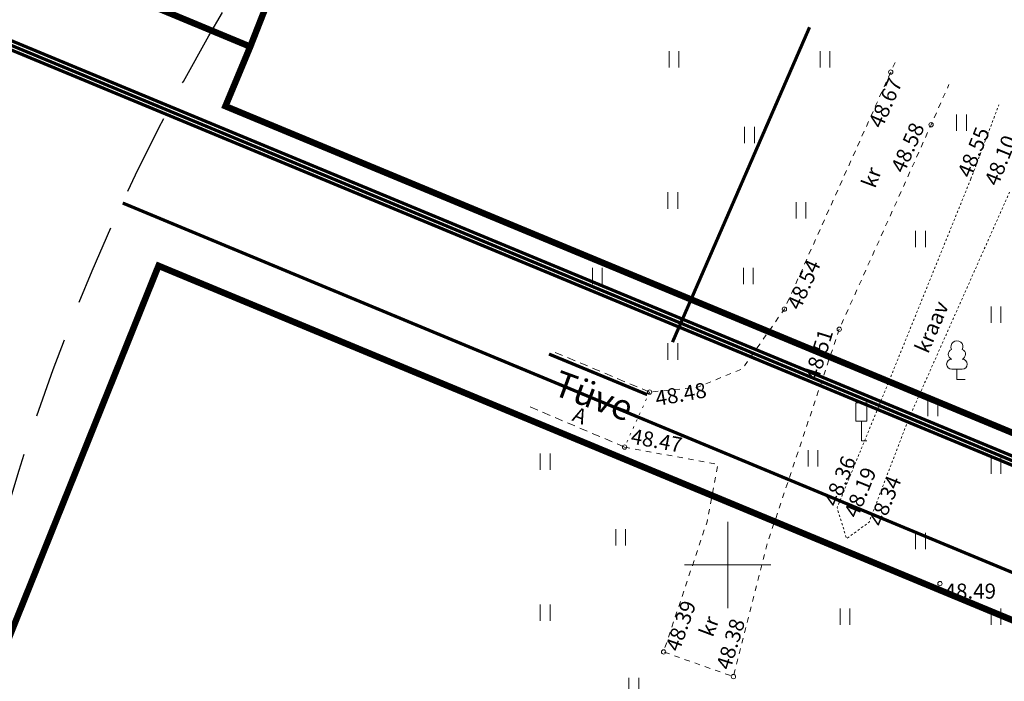
# Model space of a CAD drawing. Units: metres. Extents: x 660395 to 7170089, y 6474343 to 6475026.
# Drawn here: x 661317 to 661363, y 6474795 to 6474825 of the extents above; entities that cross this region are included whole.
import ezdxf
from ezdxf.enums import TextEntityAlignment as Align

# ---------------------------------------------------------------- set-up
doc = ezdxf.new("R2010")
doc.units = ezdxf.units.M
doc.header["$LTSCALE"] = 0.5
for name, pattern in [('ASFBET', [2.5, 1.5, -1]), ('DASHED2', [0.375, 0.25, -0.125]), ('KOLVIK', [1.25, 0.25, -1]), ('KRAAVIPERV', [0.02001, 0.01, -1e-05, 0.01]), ('KRUUSKILL', [2, 1, -1]), ('NOLVAKRIIPS', [0.02001, 0.01, -1e-05, 0.01])]:
    doc.linetypes.add(name, pattern=pattern)
for name, color, linetype, lineweight in [('DP5plankorgeelekter', 1, '1W2_LINE', 15), ('HALJASTUS', 7, 'Continuous', 0), ('korgus-EH2000', 7, 'Continuous', 0), ('LIIKLUS', 7, 'Continuous', 0), ('plan hüdrant', 175, 'Continuous', 0), ('plan mp kaabel', 244, 'MP_KBL', 0), ('plan vesi', 5, '-V-', 30), ('PUU', 7, 'Continuous', 0), ('TEE', 7, 'Continuous', 0), ('VEEKOGU', 7, 'Continuous', 0), ('vork', 7, 'Continuous', 0), ('VTRASS', 5, 'Continuous', 0)]:
    doc.layers.add(name, color=color, linetype=linetype, lineweight=lineweight)
doc.layers.add('ol krundi piir', color=38, linetype='Continuous')
doc.styles.add('italic', font='italic.shx')
doc.styles.add('romans', font='romans.shx')
doc.styles.get("Standard").update_dxf_attribs({"font": 'arial.ttf'})
doc.linetypes.add('-V-', pattern='A,10,-1.5,["V",romans,S=1.4,R=0,X=-0.7,Y=-0.7],-1.5,10,-3', length=26)
doc.linetypes.add('1W1_LINE', pattern='A,10,-2.35,["1W1",Standard,S=1.5,R=0,X=-1.5,Y=-0.75],-3.35', length=15.7)
doc.linetypes.add('1W2_LINE', pattern='A,10,-2.35,["1W2",Standard,S=1.5,R=0,X=-1.5,Y=-0.75],-3.35', length=15.7)
doc.linetypes.add('MP_KBL', pattern='A,8,-2,[138,mkm.shx,S=1,R=0,X=0,Y=0],6,[138,mkm.shx,S=1,R=180,X=0,Y=0],-2', length=18)

# ---------------------------------------------------------------- blocks, each defined once
blk = doc.blocks.new('LIIKLM')
at = {"color": 0, "linetype": 'Continuous', "flags": 128}
for points in [[(-0.5, 3.5), (-0.5, 1.8)], [(0.5, 3.5), (-0.5, 3.5)], [(0.5, 3.5), (0.5, 1.8)], [(0.5, 1.8), (-0.5, 1.8)], [(0, 1.8), (0, 0)], [(0.5, 0), (0, 0)]]:
    blk.add_lwpolyline(points, dxfattribs=at)
blk = doc.blocks.new('LEHTP1')
at = {"color": 0, "linetype": 'Continuous'}
for p, q in [((0.48, 0.95), (-0.48, 0.95)), ((0, 0), (0, 0.95)), ((0.76, 0), (0, 0))]:
    blk.add_line(p, q, dxfattribs=at)
for centre, radius, start, end in [((-0.34, 2.345), 0.465, 109.02174, 253.14154), ((0, 3.04), 0.554, 332.5799, 207.4201), ((0.34, 2.345), 0.465, 286.85082, 70.98591), ((-0.475, 1.425), 0.475, 90.0016, 269.3953), ((0.475, 1.425), 0.475, 270.6047, 89.9984)]:
    blk.add_arc(centre, radius, start, end, dxfattribs=at)
blk = doc.blocks.new('HEIN')
at = {"color": 0, "linetype": 'Continuous'}
for p, q in [((-0.455, 0.761), (-0.455, -0.761)), ((0.455, 0.761), (0.455, -0.761))]:
    blk.add_line(p, q, dxfattribs=at)
blk = doc.blocks.new('VKORIS')
at = {"color": 0, "linetype": 'Continuous'}
for p, q in [((0, 4), (0, -4)), ((-4, 0), (4, 0))]:
    blk.add_line(p, q, dxfattribs=at)

msp = doc.modelspace()

# ---------------------------------------------------------------- linework, layer by layer
at = {"layer": 'DP5plankorgeelekter', "color": 30, "ltscale": 2, "true_color": 0xf26722, "const_width": 0.15, "flags": 128}
msp.add_lwpolyline([(661243.58, 6474854.698), (661505.494, 6474745.986)], dxfattribs=at)
at = {"layer": 'korgus-EH2000', "linetype": 'Continuous'}
for centre in [(661357.558, 6474822.853), (661359.427, 6474820.408), (661352.625, 6474811.859), (661355.169, 6474810.929), (661346.381, 6474808.013), (661345.217, 6474805.463), (661359.837, 6474799.136), (661347.025, 6474795.968), (661350.267, 6474794.822)]:
    msp.add_circle(centre, 0.1, dxfattribs=at)
at = {"layer": 'ol krundi piir', "linetype": 'Continuous', "lineweight": 0, "const_width": 0.3, "flags": 128}
for points in [[(661326.72, 6474821.27), (661371.98, 6474802.48), (661375.18, 6474811.46), (661377.46, 6474821.64), (661378, 6474834.59), (661375.74, 6474847.25), (661371.17, 6474858.39), (661365.53, 6474866.51), (661358.55, 6474873.32), (661349.36, 6474878.8), (661327.87, 6474824.03)], [(661309.54, 6474778.84), (661353.2, 6474760.63), (661367.31, 6474795.73), (661323.62, 6474813.87)]]:
    msp.add_lwpolyline(points, close=True, dxfattribs=at)
msp.add_lwpolyline([(661312.25, 6474492.91), (661333.51, 6474545.12), (661355.1, 6474598.14), (661376.72, 6474651.21), (661415.14, 6474634.17), (661457.01, 6474617.38), (661471.86, 6474611.42), (661508.58, 6474596.68), (661510.1, 6474596.06), (661515.69, 6474611.49), (661477.6, 6474627.17), (661460.76, 6474633.99), (661421.94, 6474650.14), (661382.91, 6474666.41), (661425.71, 6474771.51), (661464.77, 6474755.3), (661501.72, 6474739.98), (661504.32, 6474747.55), (661428.71, 6474778.93), (661413.92, 6474785.07), (661371.98, 6474802.48), (661326.72, 6474821.27), (661327.87, 6474824.03), (661312.93, 6474830.24)], dxfattribs=at)
at = {"layer": 'plan hüdrant', "linetype": 'DASHED2', "lineweight": 30, "ltscale": 30}
msp.add_circle((661413.14, 6474774.513), 100.5, dxfattribs=at)
at = {"layer": 'plan mp kaabel', "color": 242, "linetype": '1W1_LINE', "ltscale": 2, "true_color": 0xcd2027, "const_width": 0.15, "flags": 128}
msp.add_lwpolyline([(661243.431, 6474854.327), (661504.988, 6474745.763)], dxfattribs=at)
at = {"layer": 'plan mp kaabel', "color": 30, "linetype": '1W1_LINE', "ltscale": 2, "true_color": 0xf8991e, "const_width": 0.15, "flags": 128}
msp.add_lwpolyline([(661243.505, 6474854.512), (661505.239, 6474745.869)], dxfattribs=at)
at = {"layer": 'plan vesi', "lineweight": 30, "ltscale": 2, "const_width": 0.15, "flags": 128}
msp.add_lwpolyline([(661321.961, 6474816.78), (661510.647, 6474738.391)], dxfattribs=at)
at = {"layer": 'TEE', "linetype": 'KRUUSKILL', "ltscale": 0.5, "flags": 128}
for points in [[(661357.758, 6474823.301), (661352.625, 6474811.859), (661350.676, 6474809.087), (661348.578, 6474808.235), (661346.381, 6474808.013)], [(661345.217, 6474805.463), (661349.54, 6474804.661), (661349.043, 6474802.006), (661347.025, 6474795.968), (661350.267, 6474794.822), (661351.851, 6474801.053), (661355.169, 6474810.929), (661359.427, 6474820.408), (661360.254, 6474822.276)]]:
    msp.add_lwpolyline(points, dxfattribs=at)
at = {"layer": 'TEE', "linetype": 'ASFBET', "ltscale": 0.5, "flags": 128}
for points in [[(661346.381, 6474808.013), (661341.785, 6474809.947)], [(661345.217, 6474805.463), (661340.738, 6474807.373)]]:
    msp.add_lwpolyline(points, dxfattribs=at)
at = {"layer": 'TEE', "linetype": 'KOLVIK', "ltscale": 0.5, "flags": 128}
msp.add_lwpolyline([(661346.381, 6474808.013), (661345.217, 6474805.463)], dxfattribs=at)
at = {"layer": 'VEEKOGU', "linetype": 'KRAAVIPERV', "ltscale": 0.5, "flags": 128}
msp.add_lwpolyline([(661361.27, 6474817.9), (661362.565, 6474821.327)], dxfattribs=at)
at = {"layer": 'VEEKOGU', "linetype": 'KRAAVIPERV', "lineweight": 0, "ltscale": 0.5, "flags": 128}
msp.add_lwpolyline([(661361.27, 6474817.9), (661357.47, 6474808.51), (661355.07, 6474802.65), (661355.51, 6474801.22), (661356.55, 6474801.98), (661358.39, 6474806.78), (661363.06, 6474817.28)], dxfattribs=at)
at = {"layer": 'VTRASS', "color": 7, "linetype": '-V-', "lineweight": 30, "ltscale": 1.5, "const_width": 0.15, "flags": 128}
for points in [[(661347.44, 6474810.33), (661353.793, 6474824.93)], [(661346.27, 6474807.896), (661341.717, 6474809.778)]]:
    msp.add_lwpolyline(points, dxfattribs=at)

# ---------------------------------------------------------------- block references
at = {"layer": 'HALJASTUS', "linetype": 'NOLVAKRIIPS', "xscale": 0.5, "yscale": 0.5, "zscale": 0.5}
for p in [(661347.513, 6474823.438), (661354.513, 6474823.438), (661360.834, 6474820.511), (661351.013, 6474819.938), (661347.454, 6474816.898), (661353.397, 6474816.44), (661358.934, 6474815.108), (661343.954, 6474813.398), (661350.954, 6474813.398), (661362.434, 6474811.608), (661347.454, 6474809.898), (661359.506, 6474807.274), (661341.538, 6474804.785), (661353.95, 6474804.946), (661362.434, 6474804.608), (661345.038, 6474801.285), (661358.934, 6474801.108), (661341.538, 6474797.785), (661355.434, 6474797.608), (661362.434, 6474797.608), (661345.648, 6474794.382)]:
    msp.add_blockref('HEIN', p, dxfattribs=at)
at = {"layer": 'LIIKLUS', "linetype": 'Continuous', "xscale": 0.5, "yscale": 0.5, "zscale": 0.5}
msp.add_blockref('LIIKLM', (661356.193, 6474805.761), dxfattribs=at)
at = {"layer": 'PUU', "linetype": 'Continuous', "xscale": 0.5, "yscale": 0.5, "zscale": 0.5}
msp.add_blockref('LEHTP1', (661360.622, 6474808.597), dxfattribs=at)
at = {"layer": 'vork', "linetype": 'NOLVAKRIIPS', "xscale": 0.5, "yscale": 0.5, "zscale": 0.5}
msp.add_blockref('VKORIS', (661350, 6474800), dxfattribs=at)

# ---------------------------------------------------------------- texts
at = {"layer": 'korgus-EH2000', "linetype": 'Continuous', "style": 'italic'}
msp.add_text(' 48.67 ', height=0.7, rotation=66.2042, dxfattribs=at).set_placement((661357.558, 6474822.853), align=Align.TOP_RIGHT)
for s, rotation, p in [(' 48.58 ', 66.1161, (661359.427, 6474820.408)), (' 48.51 ', 72.8387, (661355.169, 6474810.929))]:
    msp.add_text(s, height=0.7, rotation=rotation, dxfattribs=at).set_placement(p, align=Align.BOTTOM_RIGHT)
for s, p in [('48.55', (661360.946, 6474818.031)), ('48.10', (661362.196, 6474817.651)), ('48.36', (661354.746, 6474802.781)), ('48.19', (661355.69, 6474802.26)), ('48.34', (661356.846, 6474801.861))]:
    msp.add_text(s, height=0.7, rotation=67.9487, dxfattribs=at).set_placement(p, align=Align.MIDDLE_LEFT)
for s, rotation, p in [(' 48.54 ', 65.8384, (661352.625, 6474811.859)), (' 48.48 ', 10.1002, (661346.381, 6474808.013)), (' 48.39 ', 70.5875, (661347.025, 6474795.968))]:
    msp.add_text(s, height=0.7, rotation=rotation, dxfattribs=at).set_placement(p, align=Align.TOP_LEFT)
for s, rotation, p in [(' 48.47 ', 349.49, (661345.217, 6474805.463)), (' 48.38 ', 73.0729, (661350.267, 6474794.822))]:
    msp.add_text(s, height=0.7, rotation=rotation, dxfattribs=at).set_placement(p, align=Align.BOTTOM_LEFT)
msp.add_text(' 48.49 ', height=0.7, dxfattribs=at).set_placement((661359.837, 6474799.136), align=Align.TOP_LEFT)
at = {"layer": 'TEE', "linetype": 'Continuous', "style": 'romans'}
for s, height, rotation, p in [('kr', 0.7, 69.431, (661356.66, 6474817.969)), ('Tüve', 1.2, 339.7886, (661343.78, 6474807.842)), ('A', 0.7, 338.1325, (661343.147, 6474806.925)), ('kr', 0.7, 69.431, (661349.136, 6474797.157))]:
    msp.add_text(s, height=height, rotation=rotation, dxfattribs=at).set_placement(p, align=Align.MIDDLE_CENTER)
at = {"layer": 'VEEKOGU', "linetype": 'KRAAVIPERV', "style": 'romans'}
msp.add_text('kraav', height=0.7, rotation=66.6303, dxfattribs=at).set_placement((661359.455, 6474811.034), align=Align.MIDDLE_CENTER)

doc.saveas('drawing.dxf')
